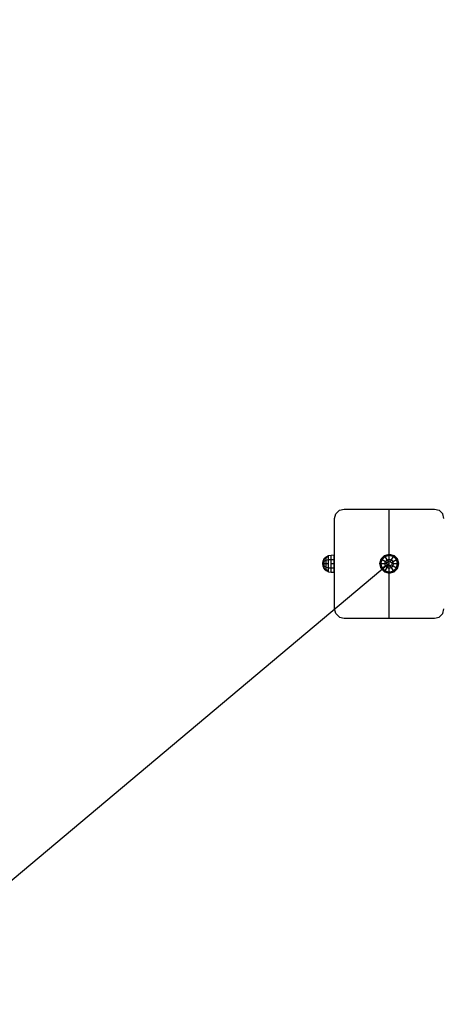
# Model space of a CAD drawing. Extents: x 0 to 14850, y 0 to 10500.
# Drawn here: x 6011 to 6457, y 4586 to 5623 of the extents above; entities that cross this region are included whole.
import ezdxf

# ---------------------------------------------------------------- set-up
doc = ezdxf.new("R2010")
doc.units = 0
doc.linetypes.add('DASHED', pattern=[19.05, 12.7, -6.35])

msp = doc.modelspace()

# ---------------------------------------------------------------- linework, layer by layer
at = {"color": 5, "linetype": 'Continuous'}
for p, q in [((6342.7, 5097.6), (6344, 5102.6)), ((6344, 5102.6), (6347.7, 5106.2)), ((6347.7, 5106.2), (6352.7, 5107.6)), ((6352.7, 5107.6), (6447.7, 5107.6)), ((6447.7, 5107.6), (6452.7, 5106.2)), ((6452.7, 5106.2), (6456.4, 5102.6)), ((6457.7, 5097.6), (6456.4, 5102.6)), ((6342.7, 5002.6), (6342.7, 5097.6)), ((6344, 4997.6), (6342.7, 5002.6)), ((6347.7, 4993.9), (6344, 4997.6)), ((6452.7, 4993.9), (6456.4, 4997.6)), ((6456.4, 4997.6), (6457.7, 5002.6)), ((6347.7, 4993.9), (6352.7, 4992.6)), ((6352.7, 4992.6), (6447.7, 4992.6)), ((6447.7, 4992.6), (6452.7, 4993.9))]:
    msp.add_line(p, q, dxfattribs=at)
at = {"color": 7, "linetype": 'Continuous'}
for p, q in [((6400.2, 4992.6), (6400.2, 5107.6)), ((6400.2, 5050.1), (5251.2, 4085.8))]:
    msp.add_line(p, q, dxfattribs=at)
at = {"linetype": 'Continuous'}
for p, q in [((6331.9, 5055.4), (6333.9, 5057.3)), ((6333.9, 5057.3), (6336.4, 5058.6)), ((6333.9, 5056.4), (6336.4, 5057.5)), ((6333.9, 5056.4), (6333.9, 5057.3)), ((6336.4, 5058.6), (6339.2, 5059.1)), ((6336.4, 5057.5), (6336.4, 5058.6)), ((6336.4, 5054.3), (6336.4, 5057.5)), ((6339.2, 5059.1), (6342.2, 5059.2)), ((6339.2, 5057.9), (6339.2, 5059.1)), ((6339.2, 5054.6), (6339.2, 5057.9)), ((6342.2, 5050.1), (6342.2, 5059.2)), ((6342.2, 5059.2), (6342.7, 5059.2)), ((6391.6, 5055), (6395.2, 5058.7)), ((6392.6, 5054.5), (6395.8, 5057.7)), ((6395.2, 5058.7), (6400.2, 5060)), ((6395.8, 5057.7), (6395.2, 5058.7)), ((6395.8, 5057.7), (6400.2, 5058.9)), ((6397.9, 5054.1), (6395.8, 5057.7)), ((6400.2, 5058.9), (6400.2, 5060)), ((6400.2, 5060), (6405.2, 5058.7)), ((6400.2, 5058.9), (6404.6, 5057.7)), ((6400.2, 5054.7), (6400.2, 5058.9)), ((6402.5, 5054.1), (6404.6, 5057.7)), ((6404.6, 5057.7), (6405.2, 5058.7)), ((6404.6, 5057.7), (6407.8, 5054.5)), ((6405.2, 5058.7), (6408.8, 5055)), ((6330.2, 5050.1), (6330.6, 5052.8)), ((6330.2, 5050.1), (6330.6, 5052.5)), ((6330.2, 5050.1), (6330.6, 5051.5)), ((6330.6, 5047.3), (6330.2, 5050.1)), ((6330.6, 5047.7), (6330.2, 5050.1)), ((6330.6, 5048.7), (6330.2, 5050.1)), ((6330.2, 5050.1), (6330.6, 5050.1)), ((6330.6, 5052.8), (6331.9, 5055.4)), ((6330.6, 5052.5), (6331.9, 5054.6)), ((6330.6, 5052.5), (6330.6, 5052.8)), ((6330.6, 5051.5), (6331.9, 5052.7)), ((6330.6, 5051.5), (6330.6, 5052.5)), ((6330.6, 5050.1), (6330.6, 5051.5)), ((6330.6, 5048.7), (6330.6, 5050.1)), ((6330.6, 5050.1), (6331.9, 5050.1)), ((6330.6, 5048.7), (6331.9, 5047.4)), ((6330.6, 5047.7), (6330.6, 5048.7)), ((6331.9, 5045.5), (6330.6, 5047.7)), ((6330.6, 5047.3), (6330.6, 5047.7)), ((6331.9, 5044.8), (6330.6, 5047.3)), ((6331.9, 5054.6), (6333.9, 5056.4)), ((6331.9, 5054.6), (6331.9, 5055.4)), ((6331.9, 5052.7), (6331.9, 5054.6)), ((6331.9, 5052.7), (6333.9, 5053.7)), ((6331.9, 5050.1), (6331.9, 5052.7)), ((6331.9, 5047.4), (6331.9, 5050.1)), ((6331.9, 5050.1), (6333.9, 5050.1)), ((6331.9, 5047.4), (6333.9, 5046.4)), ((6331.9, 5045.5), (6331.9, 5047.4)), ((6333.9, 5053.7), (6333.9, 5056.4)), ((6333.9, 5053.7), (6336.4, 5054.3)), ((6333.9, 5050.1), (6333.9, 5053.7)), ((6333.9, 5046.4), (6333.9, 5050.1)), ((6333.9, 5050.1), (6336.4, 5050.1)), ((6336.4, 5054.3), (6339.2, 5054.6)), ((6336.4, 5050.1), (6336.4, 5054.3)), ((6336.4, 5045.8), (6336.4, 5050.1)), ((6339.2, 5050.1), (6339.2, 5054.6)), ((6339.2, 5054.6), (6342.2, 5054.6)), ((6339.2, 5045.6), (6339.2, 5050.1)), ((6339.2, 5050.1), (6342.7, 5050.1)), ((6342.2, 5055.3), (6342.7, 5055.3)), ((6342.2, 5041), (6342.2, 5050.1)), ((6390.3, 5050.1), (6391.6, 5055)), ((6391.6, 5045.1), (6390.3, 5050.1)), ((6390.3, 5050.1), (6391.4, 5050.1)), ((6391.4, 5050.1), (6392.6, 5054.5)), ((6392.6, 5045.7), (6391.4, 5050.1)), ((6391.4, 5050.1), (6395.6, 5050.1)), ((6391.6, 5055), (6392.6, 5054.5)), ((6392.6, 5054.5), (6396.2, 5052.4)), ((6392.6, 5045.7), (6396.2, 5047.7)), ((6395.6, 5050.1), (6396.2, 5052.4)), ((6396.2, 5047.7), (6395.6, 5050.1)), ((6395.6, 5050.1), (6398, 5050.1)), ((6396.2, 5052.4), (6397.9, 5054.1)), ((6396.2, 5052.4), (6398, 5051.3)), ((6396.2, 5047.7), (6398, 5048.8)), ((6397.9, 5046.1), (6396.2, 5047.7)), ((6397.9, 5054.1), (6400.2, 5054.7)), ((6399.1, 5051.9), (6397.9, 5054.1)), ((6397.9, 5046.1), (6399.1, 5048.2)), ((6398, 5051.3), (6399.1, 5051.9)), ((6398, 5048.8), (6399.1, 5048.2)), ((6400.2, 5052.6), (6400.2, 5054.7)), ((6400.2, 5054.7), (6402.5, 5054.1)), ((6400.2, 5045.4), (6400.2, 5047.6)), ((6401.3, 5051.9), (6402.5, 5054.1)), ((6401.3, 5051.9), (6402.4, 5051.3)), ((6401.3, 5048.2), (6402.4, 5048.8)), ((6402.5, 5046.1), (6401.3, 5048.2)), ((6402.4, 5051.3), (6404.2, 5052.4)), ((6402.4, 5050.1), (6404.8, 5050.1)), ((6402.4, 5048.8), (6404.2, 5047.7)), ((6404.2, 5052.4), (6402.5, 5054.1)), ((6402.5, 5046.1), (6404.2, 5047.7)), ((6404.2, 5052.4), (6407.8, 5054.5)), ((6404.8, 5050.1), (6404.2, 5052.4)), ((6404.2, 5047.7), (6404.8, 5050.1)), ((6404.2, 5047.7), (6407.8, 5045.7)), ((6404.8, 5050.1), (6409, 5050.1)), ((6407.8, 5054.5), (6408.8, 5055)), ((6409, 5050.1), (6407.8, 5054.5)), ((6407.8, 5045.7), (6409, 5050.1)), ((6410.2, 5050.1), (6408.8, 5055)), ((6408.8, 5045.1), (6410.2, 5050.1)), ((6409, 5050.1), (6410.2, 5050.1)), ((6331.9, 5045.5), (6333.9, 5043.8)), ((6331.9, 5044.8), (6331.9, 5045.5)), ((6331.9, 5044.8), (6333.9, 5042.8)), ((6333.9, 5046.4), (6336.4, 5045.8)), ((6333.9, 5043.8), (6333.9, 5046.4)), ((6333.9, 5043.8), (6336.4, 5042.7)), ((6333.9, 5042.8), (6333.9, 5043.8)), ((6333.9, 5042.8), (6336.4, 5041.5)), ((6336.4, 5045.8), (6339.2, 5045.6)), ((6336.4, 5042.7), (6336.4, 5045.8)), ((6336.4, 5041.5), (6336.4, 5042.7)), ((6336.4, 5041.5), (6339.2, 5041.1)), ((6339.2, 5042.3), (6339.2, 5045.6)), ((6339.2, 5045.6), (6342.2, 5045.6)), ((6339.2, 5041.1), (6339.2, 5042.3)), ((6339.2, 5041.1), (6342.2, 5041)), ((6342.2, 5044.9), (6342.7, 5044.9)), ((6342.2, 5041), (6342.7, 5041)), ((6391.6, 5045.1), (6392.6, 5045.7)), ((6391.6, 5045.1), (6395.2, 5041.4)), ((6392.6, 5045.7), (6395.8, 5042.4)), ((6395.2, 5041.4), (6395.8, 5042.4)), ((6395.2, 5041.4), (6400.2, 5040.1)), ((6395.8, 5042.4), (6397.9, 5046.1)), ((6395.8, 5042.4), (6400.2, 5041.2)), ((6397.9, 5046.1), (6400.2, 5045.4)), ((6400.2, 5045.4), (6402.5, 5046.1)), ((6400.2, 5041.2), (6400.2, 5045.4)), ((6400.2, 5041.2), (6404.6, 5042.4)), ((6400.2, 5040.1), (6405.2, 5041.4)), ((6400.2, 5040.1), (6400.2, 5041.2)), ((6404.6, 5042.4), (6402.5, 5046.1)), ((6404.6, 5042.4), (6407.8, 5045.7)), ((6405.2, 5041.4), (6404.6, 5042.4)), ((6405.2, 5041.4), (6408.8, 5045.1)), ((6407.8, 5045.7), (6408.8, 5045.1))]:
    msp.add_line(p, q, dxfattribs=at)
at = {"color": 5, "linetype": 'DASHED'}
msp.add_lwpolyline([(9660.2, 5050.1, -0.414214), (8160.2, 3550.1), (6400.2, 3550.1, -1), (6400.2, 6550.1), (6715.9, 6550.1, -0.871863), (9660.2, 6145.1), (9660.2, 5050.1, -0.414214)], format="xyb", dxfattribs=at)

doc.saveas('drawing.dxf')
